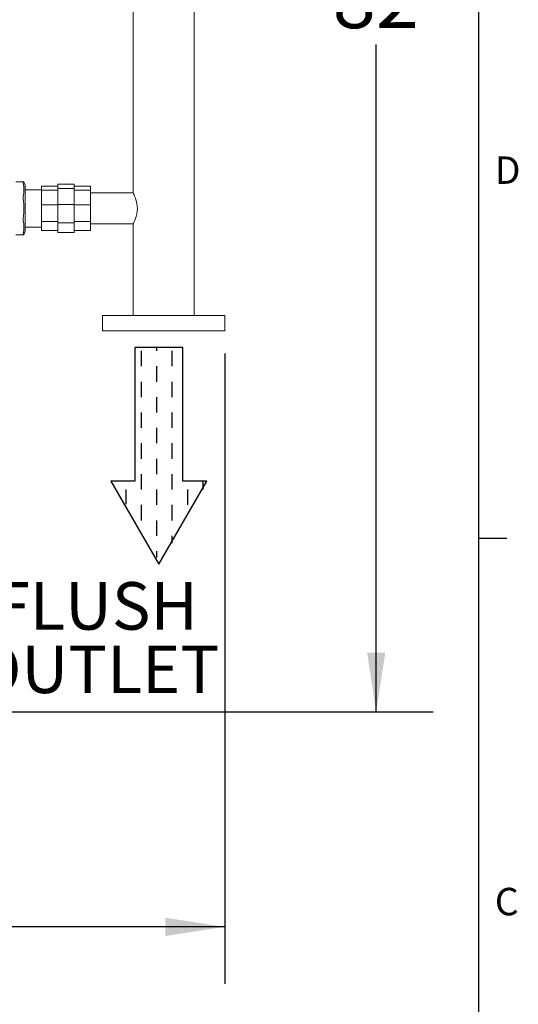
# Model space of a CAD drawing. Units: inches. Extents: x 6 to 302, y 6 to 233.
# Drawn here: x 271 to 302, y 112 to 172 of the extents above; entities that cross this region are included whole.
import ezdxf

# ---------------------------------------------------------------- set-up
doc = ezdxf.new("R2010")
doc.units = ezdxf.units.IN
doc.header["$LTSCALE"] = 28
doc.header["$MEASUREMENT"] = 0
doc.layers.add('SLD-0', color=7, linetype='Continuous')
doc.styles.add('SLDTEXTSTYLE0', font='TXT', dxfattribs={"width": 0.7})
doc.styles.add('SLDTEXTSTYLE1', font='ROMANS', dxfattribs={"width": 0.97})
doc.dimstyles.new('SLDDIMSTYLE0', dxfattribs={"dimtxt": 3.5, "dimasz": 3.64, "dimexe": 0, "dimexo": 0.0625, "dimgap": 0.875, "dimtad": 0, "dimtih": 1, "dimtoh": 1, "dimdec": 0, "dimrnd": 1e-09, "dimzin": 12, "dimdsep": 46, "dimtxsty": 'SLDTEXTSTYLE0', "dimsah": 1, "dimcen": 0.09, "dimadec": 0, "dimazin": 3, "dimtfac": 1, "dimtdec": 0, "dimtofl": 0, "dimtmove": 0, "dimatfit": 3, "dimfxl": 0, "dimfrac": 2, "dimtolj": 1, "dimtzin": 12, "dimarcsym": 0})

# ---------------------------------------------------------------- blocks, each defined once
blk = doc.blocks.new('Block2')
at = {"layer": 'SLD-0'}
for p, q in [((98.1, 444.3), (0, 274.4)), ((196.2, 274.4), (98.1, 444.3)), ((0, 274.4), (49.1, 274.4)), ((49.1, 274.4), (49.1, 1.2)), ((147.2, 1.2), (147.2, 274.4)), ((147.2, 274.4), (196.2, 274.4)), ((49.1, 1.2), (147.2, 1.2))]:
    blk.add_line(p, q, dxfattribs=at)
at = {"layer": 'SLD-0', "color": 7}
for p, q in [((102.5, 417.5), (102.5, 430.5)), ((71, 386), (71, 401.2)), ((102.5, 354.5), (102.5, 386)), ((71, 323), (71, 354.5)), ((134, 323), (134, 354.5)), ((39.5, 291.5), (39.5, 323)), ((102.5, 291.5), (102.5, 323)), ((165.5, 291.5), (165.5, 321.4)), ((8, 273.2), (8, 291.5)), ((71, 260), (71, 291.5)), ((134, 260), (134, 291.5)), ((102.5, 228.5), (102.5, 260)), ((71, 197), (71, 228.5)), ((134, 197), (134, 228.5)), ((102.5, 165.5), (102.5, 197)), ((71, 134), (71, 165.5)), ((134, 134), (134, 165.5)), ((102.5, 102.5), (102.5, 134)), ((71, 71), (71, 102.5)), ((134, 71), (134, 102.5)), ((102.5, 39.5), (102.5, 71)), ((71, 8), (71, 39.5)), ((134, 8), (134, 39.5)), ((102.5, 0), (102.5, 8))]:
    blk.add_line(p, q, dxfattribs=at)
blk = doc.blocks.new('_D_3')
at = {"layer": 'SLD-0'}
for p, q in [((245.044, 211.637), (296.403, 211.637)), ((292.903, 211.637), (292.903, 176.226)), ((292.903, 129.859), (292.903, 170.782)), ((268.457, 129.859), (296.403, 129.859))]:
    blk.add_line(p, q, dxfattribs=at)
for points in [[(292.903, 211.637), (292.343, 207.997), (293.463, 207.997)], [(292.903, 129.859), (293.463, 133.499), (292.343, 133.499)]]:
    blk.add_solid(points, dxfattribs=at)
at = {"layer": 'SLD-0', "insert": (290.229, 175.293), "char_height": 3.5, "attachment_point": 1, "style": 'SLDTEXTSTYLE0'}
blk.add_mtext('82', dxfattribs=at)
blk = doc.blocks.new('_D_4')
at = {"layer": 'SLD-0'}
for p, q in [((184.96, 152.774), (184.96, 113.174)), ((283.608, 151.834), (283.608, 113.174)), ((184.96, 116.674), (232.127, 116.674)), ((283.608, 116.674), (237.474, 116.674))]:
    blk.add_line(p, q, dxfattribs=at)
for points in [[(184.96, 116.674), (188.6, 116.114), (188.6, 117.234)], [(283.608, 116.674), (279.968, 117.234), (279.968, 116.114)]]:
    blk.add_solid(points, dxfattribs=at)
at = {"layer": 'SLD-0', "insert": (232.127, 118.463), "char_height": 3.5, "attachment_point": 1, "style": 'SLDTEXTSTYLE0'}
blk.add_mtext('99', dxfattribs=at)
blk = doc.blocks.new('SW_NOTE_23')
at = {"layer": 'SLD-0', "color": 0, "char_height": 2.9167, "attachment_point": 2, "style": 'SLDTEXTSTYLE0'}
for s, insert in [('FLUSH', (6.654, 3.76)), ('OUTLET', (6.676, -0.129))]:
    blk.add_mtext(s, dxfattribs=dict(at, insert=insert))

msp = doc.modelspace()

# ---------------------------------------------------------------- linework, layer by layer
at = {"color": 7, "linetype": 'Continuous', "lineweight": 15}
for p, q in [((281.733, 154.174), (281.733, 207.294)), ((277.983, 179.787), (277.983, 161.684)), ((270.784, 162.359), (271.235, 162.359)), ((271.358, 162.134), (271.277, 162.359)), ((271.358, 160.734), (271.358, 162.134)), ((272.358, 161.884), (271.358, 161.884)), ((272.358, 162.092), (273.358, 162.092)), ((272.358, 161.847), (272.358, 162.092)), ((272.358, 161.847), (273.358, 161.847)), ((272.358, 160.949), (272.358, 161.847)), ((273.358, 162.215), (274.358, 162.215)), ((273.358, 162.215), (273.358, 161.948)), ((273.358, 161.948), (274.358, 161.948)), ((273.358, 161.948), (273.358, 160.969)), ((274.358, 162.215), (274.358, 161.948)), ((274.358, 162.092), (275.358, 162.092)), ((274.358, 161.948), (274.358, 160.969)), ((274.358, 161.847), (275.358, 161.847)), ((275.358, 161.847), (275.358, 162.092)), ((275.358, 160.949), (275.358, 161.847)), ((277.983, 161.684), (275.358, 161.684)), ((271.358, 159.334), (271.358, 160.734)), ((272.358, 160.949), (273.358, 160.949)), ((272.358, 159.926), (272.358, 160.949)), ((273.358, 160.969), (274.358, 160.969)), ((273.358, 160.969), (273.358, 159.853)), ((274.358, 160.969), (274.358, 159.853)), ((274.358, 160.949), (275.358, 160.949)), ((275.358, 159.926), (275.358, 160.949)), ((271.358, 159.584), (272.358, 159.584)), ((272.358, 159.926), (273.358, 159.926)), ((272.358, 159.376), (272.358, 159.926)), ((273.358, 159.853), (274.358, 159.853)), ((273.358, 159.853), (273.358, 159.252)), ((274.358, 159.926), (275.358, 159.926)), ((274.358, 159.853), (274.358, 159.252)), ((275.358, 159.376), (275.358, 159.926)), ((275.358, 159.784), (277.985, 159.784)), ((277.983, 159.787), (277.983, 154.174)), ((270.784, 159.109), (271.235, 159.109)), ((271.277, 159.109), (271.358, 159.334)), ((272.358, 159.376), (273.358, 159.376)), ((273.358, 159.252), (274.358, 159.252)), ((274.358, 159.376), (275.358, 159.376)), ((276.108, 154.174), (276.108, 153.234)), ((279.858, 154.174), (276.108, 154.174)), ((283.608, 154.174), (279.858, 154.174)), ((283.608, 153.234), (283.608, 154.174)), ((279.858, 153.234), (276.108, 153.234)), ((283.608, 153.234), (279.858, 153.234))]:
    msp.add_line(p, q, dxfattribs=at)
at = {"color": 7, "linetype": 'Continuous', "lineweight": 15, "flags": 128}
msp.add_lwpolyline([(277.985, 159.787), (277.986, 159.788), (277.998, 159.813), (278.02, 159.858), (278.05, 159.924), (278.087, 160.009), (278.129, 160.118), (278.17, 160.248), (278.207, 160.396), (278.233, 160.562), (278.242, 160.712), (278.236, 160.869), (278.22, 161.002), (278.194, 161.132), (278.159, 161.257), (278.121, 161.371), (278.078, 161.48), (278.038, 161.57), (278.008, 161.635), (277.988, 161.674), (277.983, 161.684), (277.983, 161.684)], dxfattribs=at)
at = {"color": 7, "linetype": 'Continuous', "lineweight": 15}
for points, knots in [([(271.235, 162.329), (271.234, 162.336), (271.232, 162.345), (271.232, 162.355), (271.233, 162.358), (271.234, 162.359), (271.235, 162.359)], [0, 0, 0, 0, 0.408571, 0.499994, 0.908614, 1, 1, 1, 1]), ([(271.235, 162.359), (271.247, 162.359), (271.272, 162.359), (271.275, 162.359), (271.277, 162.359)], [0, 0, 0, 0, 0.49898, 1, 1, 1, 1]), ([(271.235, 161.436), (271.247, 161.51), (271.27, 161.657), (271.281, 161.88), (271.271, 162.105), (271.247, 162.255), (271.235, 162.329)], [0, 0, 0, 0, 0.2478266, 0.4956112, 0.7477829, 1, 1, 1, 1]), ([(271.235, 161.365), (271.234, 161.376), (271.232, 161.389), (271.232, 161.412), (271.233, 161.425), (271.234, 161.434), (271.235, 161.436)], [0, 0, 0, 0, 0.408588, 0.500004, 0.908553, 1, 1, 1, 1]), ([(271.235, 160.102), (271.247, 160.206), (271.27, 160.414), (271.281, 160.73), (271.271, 161.048), (271.247, 161.26), (271.235, 161.365)], [0, 0, 0, 0, 0.247827, 0.495613, 0.747785, 1, 1, 1, 1]), ([(271.235, 160.031), (271.234, 160.04), (271.232, 160.05), (271.232, 160.071), (271.233, 160.087), (271.234, 160.1), (271.235, 160.102)], [0, 0, 0, 0, 0.408593, 0.500015, 0.908586, 1, 1, 1, 1]), ([(271.235, 159.138), (271.247, 159.212), (271.27, 159.359), (271.281, 159.582), (271.271, 159.807), (271.247, 159.957), (271.235, 160.031)], [0, 0, 0, 0, 0.247826, 0.495614, 0.747786, 1, 1, 1, 1]), ([(271.235, 159.109), (271.234, 159.11), (271.232, 159.111), (271.232, 159.119), (271.233, 159.127), (271.234, 159.136), (271.235, 159.138)], [0, 0, 0, 0, 0.408598, 0.500025, 0.908612, 1, 1, 1, 1]), ([(271.277, 159.109), (271.275, 159.109), (271.272, 159.109), (271.247, 159.109), (271.235, 159.109)], [0, 0, 0, 0, 0.498897, 1, 1, 1, 1])]:
    msp.add_open_spline(points, degree=3, knots=knots, dxfattribs=at)
at = {"layer": 'SLD-0'}
for p, q in [((299.178, 230.218), (299.178, 5.938)), ((299.178, 140.506), (300.928, 140.506))]:
    msp.add_line(p, q, dxfattribs=at)

# ---------------------------------------------------------------- block references
at = {"color": 7, "linetype": 'Continuous', "xscale": 0.03, "yscale": 0.03, "zscale": 0.03, "rotation": 179.9999999999996}
msp.add_blockref('Block2', (282.498, 152.24), dxfattribs=at)
at = {"layer": 'SLD-0'}
msp.add_blockref('SW_NOTE_23', (269.046, 134.056), dxfattribs=at)

# ---------------------------------------------------------------- texts
at = {"layer": 'SLD-0', "char_height": 1.68, "attachment_point": 1, "style": 'SLDTEXTSTYLE1'}
for s, insert in [('D', (300.186, 163.921)), ('C', (300.186, 119.065))]:
    msp.add_mtext(s, dxfattribs=dict(at, insert=insert))

# ---------------------------------------------------------------- dimensions: what is measured, and where the dimension line sits
at = {"layer": 'SLD-0'}
dim = msp.add_linear_dim(base=(292.903, 211.637), p1=(267.057, 129.859), p2=(243.644, 211.637), angle=90, dimstyle='SLDDIMSTYLE0', dxfattribs=at)
dim.commit()
dim.dimension.update_dxf_attribs({"geometry": '_D_3', "text_midpoint": (292.903, 173.504), "dimtype": 160})
dim = msp.add_linear_dim(base=(283.608, 116.674), p1=(184.96, 154.174), p2=(283.608, 153.234), dimstyle='SLDDIMSTYLE0', dxfattribs=at)
dim.commit()
dim.dimension.update_dxf_attribs({"geometry": '_D_4', "text_midpoint": (234.8, 116.674), "dimtype": 160})

doc.saveas('drawing.dxf')
